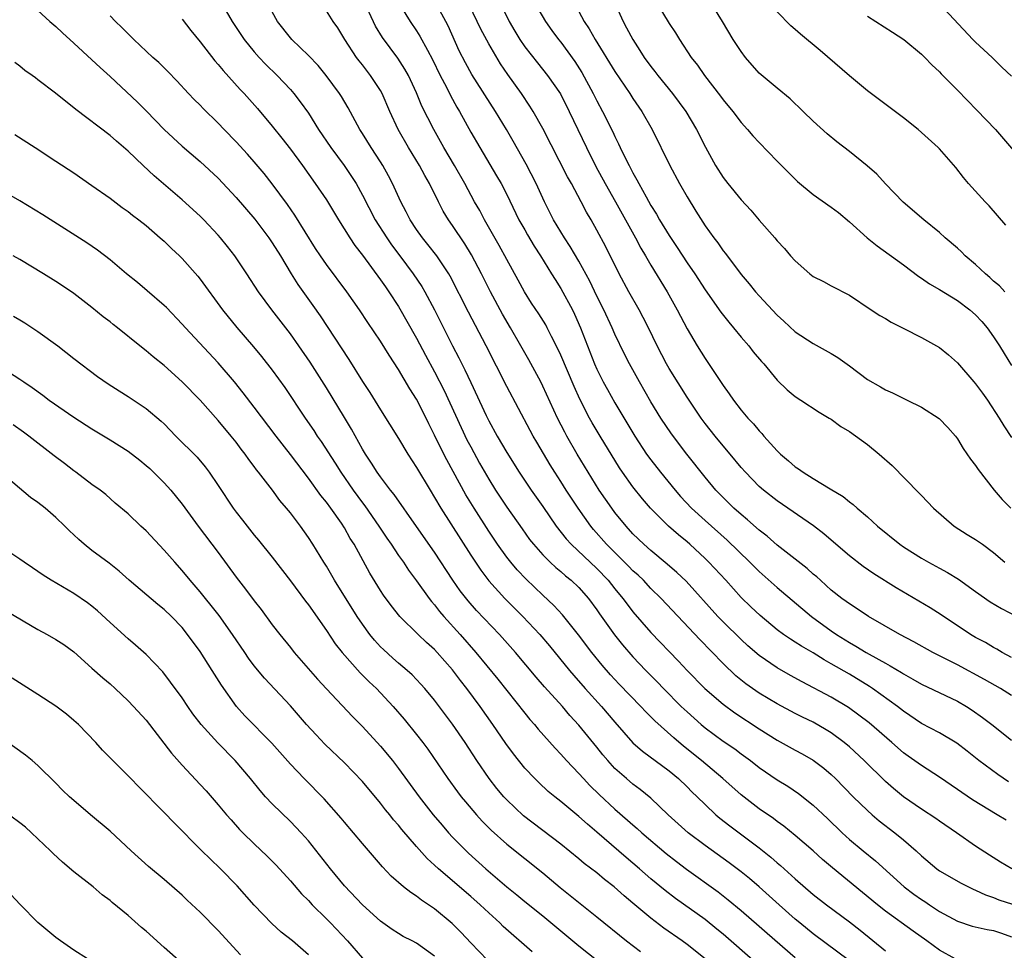
# Model space of a CAD drawing. Units: inches. Extents: x 2628000 to 2631000, y 1509000 to 1512000.
# Drawn here: x 2628661 to 2628770, y 1510150 to 1510253 of the extents above; entities that cross this region are included whole.
import ezdxf

# ---------------------------------------------------------------- set-up
doc = ezdxf.new("R2010")
doc.units = ezdxf.units.IN
doc.header["$MEASUREMENT"] = 0
doc.layers.add('LD26281509_2ft', color=80, linetype='Continuous')

msp = doc.modelspace()

# ---------------------------------------------------------------- linework, layer by layer
at = {"layer": 'LD26281509_2ft'}
for points, elevation in [([(2628683.36, 1510255), (2628684.53, 1510253), (2628685.88, 1510251), (2628687, 1510249.63), (2628687.55, 1510249), (2628688.26, 1510248.26), (2628689.55, 1510247), (2628691, 1510245.45), (2628691.39, 1510245), (2628692.09, 1510244.09), (2628693, 1510242.8), (2628694.13, 1510241), (2628695.48, 1510239), (2628696.96, 1510237), (2628697.79, 1510235.79), (2628698.29, 1510235), (2628699, 1510233.73), (2628700.42, 1510231), (2628701.69, 1510229), (2628702.22, 1510228.22), (2628703.15, 1510227), (2628704.64, 1510225), (2628705.58, 1510223.58), (2628705.92, 1510223), (2628707, 1510220.99), (2628709, 1510217.02), (2628709.69, 1510215.69), (2628710.35, 1510214.35), (2628711, 1510212.93), (2628712.71, 1510209.29), (2628713, 1510208.7), (2628713.94, 1510207), (2628715, 1510205.17), (2628716.37, 1510203), (2628717.7, 1510201), (2628719, 1510199.17), (2628720.5, 1510197), (2628721.59, 1510195.59), (2628722.14, 1510195), (2628725, 1510192.32), (2628726.26, 1510191), (2628727, 1510190.07), (2628727.89, 1510189), (2628728.35, 1510188.35), (2628729, 1510187.51), (2628731, 1510185.23), (2628734.05, 1510182.05), (2628735.03, 1510181), (2628736.97, 1510179), (2628739, 1510177.25), (2628740.3, 1510176.3), (2628743, 1510174.52), (2628745, 1510173.26), (2628747, 1510172.15), (2628747.75, 1510171.75), (2628749, 1510171.04), (2628750.16, 1510170.16), (2628751, 1510169.45), (2628751.47, 1510169), (2628753.44, 1510167), (2628755, 1510165.47), (2628755.53, 1510165), (2628756.32, 1510164.32), (2628758.03, 1510163), (2628759, 1510162.21), (2628760.41, 1510161), (2628761, 1510160.44), (2628762.72, 1510159), (2628763, 1510158.79), (2628765.4, 1510157.4), (2628766.74, 1510156.74), (2628767, 1510156.63), (2628768.1, 1510156.1), (2628769, 1510155.81), (2628769.57, 1510155.57), (2628771.08, 1510155.08)], 9898), ([(2628770.66, 1510168.66), (2628769.46, 1510169.46), (2628767.38, 1510171), (2628766.06, 1510172.06), (2628764.94, 1510172.94), (2628763, 1510174.08), (2628761, 1510175.13), (2628759, 1510176.47), (2628758.33, 1510177), (2628755.58, 1510179), (2628755.23, 1510179.23), (2628753, 1510180.6), (2628751, 1510181.75), (2628750.19, 1510182.19), (2628749, 1510182.95), (2628747.69, 1510183.69), (2628747, 1510184.15), (2628746.47, 1510184.47), (2628745.7, 1510185), (2628745, 1510185.52), (2628743.1, 1510187.1), (2628742.07, 1510188.07), (2628741, 1510189.11), (2628739.29, 1510191), (2628737.43, 1510193), (2628737, 1510193.42), (2628735.3, 1510195), (2628735, 1510195.27), (2628734.04, 1510196.04), (2628732.96, 1510197), (2628730.95, 1510199), (2628730.05, 1510200.05), (2628729, 1510201.37), (2628727.83, 1510203), (2628727.49, 1510203.49), (2628725.36, 1510207), (2628724.48, 1510208.48), (2628724.19, 1510209), (2628723.1, 1510211.1), (2628722.48, 1510212.48), (2628721, 1510215.98), (2628720.68, 1510216.68), (2628719.97, 1510218.03), (2628719.49, 1510219), (2628719.32, 1510219.32), (2628718.55, 1510220.55), (2628717.76, 1510221.76), (2628716.96, 1510223), (2628716.28, 1510224.28), (2628715, 1510226.58), (2628714.15, 1510228.15), (2628712.54, 1510231), (2628712.01, 1510232.01), (2628711.43, 1510233), (2628710.35, 1510235), (2628709.21, 1510237), (2628708.02, 1510239), (2628706.9, 1510241), (2628705.6, 1510243.6), (2628705, 1510245.08), (2628704.1, 1510247), (2628703.7, 1510247.7), (2628702.91, 1510248.91), (2628701.21, 1510251.21), (2628700.46, 1510252.46), (2628699.28, 1510255)], 9892), ([(2628703.03, 1510255.03), (2628704.29, 1510253), (2628705, 1510251.95), (2628705.37, 1510251.37), (2628706.2, 1510249.8), (2628706.77, 1510248.77), (2628707.63, 1510247), (2628708.31, 1510245.69), (2628708.76, 1510244.76), (2628709.47, 1510243.47), (2628709.75, 1510243), (2628711, 1510240.7), (2628712, 1510239), (2628713.88, 1510235.88), (2628714.38, 1510235), (2628715, 1510233.8), (2628716.36, 1510231), (2628717, 1510229.86), (2628717.31, 1510229.31), (2628718.06, 1510228.06), (2628718.76, 1510227), (2628719.98, 1510225), (2628720.36, 1510224.36), (2628721, 1510223.38), (2628722.29, 1510221), (2628722.52, 1510220.52), (2628723.19, 1510219), (2628724.75, 1510215), (2628725, 1510214.42), (2628725.71, 1510213), (2628726.17, 1510212.17), (2628727, 1510210.7), (2628729, 1510207.35), (2628729.21, 1510207), (2628730.52, 1510205), (2628731, 1510204.35), (2628732.05, 1510203), (2628733.67, 1510201), (2628734.29, 1510200.29), (2628735.5, 1510199), (2628737, 1510197.63), (2628739.45, 1510195.45), (2628741.97, 1510193), (2628743, 1510191.97), (2628745, 1510190.21), (2628748.82, 1510187), (2628751, 1510185.39), (2628751.56, 1510185), (2628753, 1510184.1), (2628753.71, 1510183.71), (2628754.86, 1510183), (2628755.2, 1510182.8), (2628757, 1510181.8), (2628757.53, 1510181.53), (2628758.77, 1510180.77), (2628759, 1510180.61), (2628760.05, 1510180.05), (2628761, 1510179.48), (2628765, 1510177.58), (2628766, 1510177), (2628766.61, 1510176.61), (2628767.78, 1510175.78), (2628768.82, 1510175), (2628771, 1510173.26)], 9890), ([(2628771, 1510178.21), (2628769.75, 1510179), (2628768, 1510180), (2628765, 1510181.61), (2628762.25, 1510183), (2628760.16, 1510184.16), (2628758.6, 1510185), (2628755.12, 1510187), (2628753.85, 1510187.85), (2628753, 1510188.38), (2628752.65, 1510188.65), (2628752.16, 1510189), (2628751, 1510189.92), (2628750.44, 1510190.44), (2628749.79, 1510191), (2628749.38, 1510191.38), (2628749, 1510191.7), (2628748.32, 1510192.32), (2628745, 1510194.91), (2628743.89, 1510195.89), (2628743, 1510196.58), (2628741.72, 1510197.72), (2628741, 1510198.29), (2628740.2, 1510199), (2628739, 1510200.17), (2628738.2, 1510201), (2628737, 1510202.44), (2628734.97, 1510205), (2628733.26, 1510207.26), (2628732.1, 1510209), (2628731, 1510210.8), (2628729.74, 1510213), (2628728.63, 1510215), (2628728.08, 1510216.08), (2628727, 1510218.31), (2628726.7, 1510219), (2628725.77, 1510221), (2628725, 1510222.51), (2628724.2, 1510224.2), (2628723, 1510226.39), (2628722.04, 1510228.04), (2628721.39, 1510229), (2628720.2, 1510231), (2628719.19, 1510233), (2628718.27, 1510235), (2628717.17, 1510237.17), (2628715.72, 1510239.72), (2628714.96, 1510241), (2628713.76, 1510243), (2628711.12, 1510247.12), (2628710.41, 1510248.41), (2628709.74, 1510249.74), (2628708.49, 1510252.49), (2628708.23, 1510253), (2628707.13, 1510255)], 9888), ([(2628771, 1510182.45), (2628769.96, 1510183), (2628769.36, 1510183.36), (2628769, 1510183.55), (2628768.09, 1510184.09), (2628767, 1510184.66), (2628766.42, 1510185), (2628763.18, 1510187.18), (2628761.96, 1510187.96), (2628758.18, 1510190.18), (2628755.72, 1510191.72), (2628754.53, 1510192.53), (2628753, 1510193.71), (2628751.25, 1510195.25), (2628750.16, 1510196.16), (2628749.03, 1510197.03), (2628745, 1510199.8), (2628743.47, 1510201), (2628743, 1510201.41), (2628741.47, 1510203), (2628741, 1510203.53), (2628739.79, 1510205), (2628739, 1510205.92), (2628738.1, 1510207), (2628737, 1510208.4), (2628736.56, 1510209), (2628735, 1510211.33), (2628733, 1510214.5), (2628732.72, 1510215), (2628731.67, 1510217), (2628730.71, 1510219), (2628730.14, 1510220.14), (2628729.69, 1510221), (2628728.56, 1510223), (2628727.46, 1510225), (2628725.98, 1510227.98), (2628725, 1510229.84), (2628724.35, 1510231), (2628723.85, 1510231.85), (2628723.26, 1510233), (2628722.18, 1510235), (2628721.75, 1510235.75), (2628719, 1510241.12), (2628717.95, 1510243), (2628717.58, 1510243.58), (2628716.62, 1510245), (2628715.12, 1510247.12), (2628714.3, 1510248.3), (2628713, 1510250.5), (2628712.13, 1510252.13), (2628711.72, 1510253), (2628710.82, 1510254.82)], 9886), ([(2628714.28, 1510255), (2628715.27, 1510253), (2628715.9, 1510251.9), (2628716.45, 1510251), (2628717, 1510250.19), (2628718.4, 1510248.4), (2628719.53, 1510247), (2628720.96, 1510244.96), (2628721.94, 1510243), (2628722.87, 1510241), (2628723.83, 1510239), (2628724.89, 1510236.89), (2628725.92, 1510235), (2628727.05, 1510233), (2628729.27, 1510229), (2628729.86, 1510227.86), (2628730.39, 1510227), (2628731, 1510225.94), (2628732.78, 1510223), (2628733.89, 1510221), (2628735, 1510218.89), (2628736.13, 1510217), (2628737, 1510215.61), (2628739, 1510212.61), (2628739.68, 1510211.68), (2628740.15, 1510211), (2628741, 1510209.89), (2628741.75, 1510209), (2628742.37, 1510208.37), (2628743, 1510207.58), (2628743.29, 1510207.29), (2628743.53, 1510207), (2628745, 1510205.35), (2628745.36, 1510205), (2628746.26, 1510204.26), (2628747, 1510203.6), (2628747.37, 1510203.37), (2628747.87, 1510203), (2628749, 1510202.29), (2628750.86, 1510201.14), (2628752.3, 1510200.3), (2628753, 1510199.72), (2628753.42, 1510199.42), (2628753.86, 1510199), (2628755, 1510198.05), (2628756.13, 1510197), (2628758.6, 1510195), (2628759, 1510194.72), (2628761, 1510193.44), (2628761.78, 1510193), (2628763, 1510192.34), (2628763.88, 1510191.88), (2628765.12, 1510191.12), (2628767, 1510189.75), (2628768.61, 1510188.61), (2628769.87, 1510187.87), (2628771.56, 1510187)], 9884), ([(2628726.99, 1510255), (2628727.91, 1510253), (2628728.3, 1510252.3), (2628728.97, 1510251), (2628729.78, 1510249.78), (2628730.26, 1510249), (2628731, 1510247.98), (2628731.43, 1510247.44), (2628731.75, 1510247), (2628733.38, 1510245), (2628734.86, 1510243), (2628736.05, 1510241), (2628737.03, 1510239.03), (2628738.16, 1510237), (2628739, 1510235.69), (2628739.54, 1510235), (2628741, 1510233.22), (2628742.06, 1510232.06), (2628743, 1510230.95), (2628744.73, 1510229), (2628745, 1510228.67), (2628745.81, 1510227.81), (2628746.49, 1510227), (2628747, 1510226.43), (2628748.61, 1510225), (2628749, 1510224.7), (2628750.13, 1510224.13), (2628751, 1510223.65), (2628753, 1510222.62), (2628755.43, 1510221), (2628756.39, 1510220.39), (2628757, 1510220.03), (2628757.63, 1510219.63), (2628759.06, 1510218.94), (2628761, 1510217.95), (2628763, 1510216.81), (2628764.01, 1510216.01), (2628765, 1510215.13), (2628766.81, 1510213), (2628767, 1510212.79), (2628767.77, 1510211.77), (2628768.32, 1510211), (2628769.63, 1510209), (2628770.12, 1510208.12), (2628771, 1510206.83)], 9878), ([(2628731.41, 1510255.41), (2628733, 1510252.76), (2628733.71, 1510251.71), (2628734.15, 1510251), (2628735.47, 1510249), (2628736.15, 1510248.15), (2628736.93, 1510247), (2628738.71, 1510244.71), (2628739, 1510244.3), (2628740.07, 1510243), (2628741, 1510241.78), (2628741.72, 1510241), (2628742.3, 1510240.3), (2628743, 1510239.55), (2628745, 1510237.49), (2628746.24, 1510236.24), (2628747.25, 1510235.25), (2628749, 1510233.81), (2628751, 1510232.4), (2628751.78, 1510231.78), (2628753, 1510230.77), (2628754.99, 1510228.99), (2628756.09, 1510228.09), (2628759, 1510225.98), (2628760.7, 1510224.7), (2628761, 1510224.52), (2628761.89, 1510223.9), (2628763, 1510223.25), (2628765, 1510222.02), (2628766.36, 1510221), (2628767, 1510220.45), (2628767.69, 1510219.69), (2628768.29, 1510219), (2628769, 1510218), (2628769.66, 1510217), (2628770.16, 1510216.16), (2628771, 1510214.84)], 9876), ([(2628770.26, 1510223), (2628769.65, 1510223.65), (2628769, 1510224.2), (2628768.6, 1510224.6), (2628768.09, 1510225), (2628767, 1510226.03), (2628765.86, 1510227), (2628765.43, 1510227.43), (2628765, 1510227.83), (2628763.64, 1510229), (2628763, 1510229.58), (2628761.26, 1510231), (2628758.96, 1510232.96), (2628757, 1510234.98), (2628756.05, 1510236.05), (2628754.98, 1510236.98), (2628753, 1510238.58), (2628751.63, 1510239.63), (2628750.53, 1510240.53), (2628749, 1510241.93), (2628747.88, 1510243), (2628746.42, 1510244.42), (2628745, 1510245.59), (2628743, 1510247.26), (2628741.49, 1510249), (2628741, 1510249.65), (2628740.13, 1510251), (2628738.94, 1510253), (2628737.68, 1510255)], 9874), ([(2628763, 1510254.96), (2628766.71, 1510251), (2628767, 1510250.71), (2628768.83, 1510249), (2628769.93, 1510247.93), (2628771, 1510246.92)], 9868), ([(2628663, 1510254.22), (2628664.33, 1510253), (2628665, 1510252.42), (2628665.72, 1510251.72), (2628667, 1510250.59), (2628669, 1510248.75), (2628669.89, 1510247.89), (2628671, 1510246.89), (2628674.05, 1510244.05), (2628675.05, 1510243.05), (2628677, 1510241), (2628679, 1510239.16), (2628681, 1510237.44), (2628683, 1510235.59), (2628685, 1510233.46), (2628687.05, 1510231.05), (2628688.61, 1510229), (2628689, 1510228.44), (2628689.9, 1510227), (2628691.09, 1510225), (2628691.83, 1510223.83), (2628693.5, 1510221.5), (2628694.32, 1510220.32), (2628697.5, 1510215.5), (2628699, 1510213.07), (2628699.82, 1510211.82), (2628701, 1510209.9), (2628703, 1510206.73), (2628704.04, 1510205), (2628705, 1510203.52), (2628706.5, 1510201), (2628707, 1510200.19), (2628707.68, 1510199), (2628711, 1510193.78), (2628712.11, 1510192.11), (2628713, 1510190.95), (2628714.79, 1510189), (2628716.78, 1510187), (2628718.67, 1510185), (2628719.75, 1510183.75), (2628721.96, 1510181), (2628722.43, 1510180.43), (2628723.69, 1510179), (2628725.5, 1510177), (2628727, 1510175.25), (2628728.99, 1510172.99), (2628730.04, 1510172.04), (2628733, 1510169.87), (2628734.04, 1510169), (2628735, 1510168.08), (2628735.54, 1510167.54), (2628736.12, 1510167), (2628737, 1510166.13), (2628738.21, 1510165), (2628738.63, 1510164.63), (2628739.75, 1510163.75), (2628743, 1510161.32), (2628744.3, 1510160.3), (2628745, 1510159.67), (2628745.37, 1510159.37), (2628747, 1510157.89), (2628749, 1510156.15), (2628750.46, 1510155), (2628753, 1510153.12), (2628754.19, 1510152.19), (2628757, 1510149.91)], 9904), ([(2628771.01, 1510159.01), (2628769.75, 1510159.75), (2628768.53, 1510160.53), (2628767, 1510161.53), (2628764.88, 1510163), (2628763, 1510164.27), (2628762.58, 1510164.58), (2628761, 1510165.6), (2628759, 1510166.98), (2628757.9, 1510167.9), (2628757, 1510168.7), (2628754.65, 1510171), (2628753, 1510172.52), (2628752.44, 1510173), (2628751, 1510174.08), (2628750.43, 1510174.43), (2628749, 1510175.26), (2628747.82, 1510175.82), (2628747, 1510176.24), (2628745, 1510177.29), (2628743, 1510178.5), (2628741.53, 1510179.53), (2628740.42, 1510180.42), (2628739, 1510181.76), (2628736.42, 1510184.42), (2628732.12, 1510189), (2628731, 1510190.11), (2628730.16, 1510191), (2628729.56, 1510191.56), (2628729, 1510192.06), (2628728.54, 1510192.54), (2628726.08, 1510195), (2628724.64, 1510196.64), (2628724.34, 1510197), (2628722.91, 1510199), (2628721.59, 1510201), (2628721, 1510201.95), (2628720.32, 1510203), (2628719.82, 1510203.82), (2628718.33, 1510206.33), (2628717.94, 1510207), (2628717.61, 1510207.61), (2628715, 1510212.5), (2628712.71, 1510217), (2628710.75, 1510220.75), (2628708.72, 1510224.72), (2628708.56, 1510225), (2628707.24, 1510227), (2628706.26, 1510228.26), (2628705.65, 1510229), (2628705, 1510229.91), (2628704.28, 1510231), (2628703.86, 1510231.86), (2628703.24, 1510233), (2628702.33, 1510235), (2628701.88, 1510235.88), (2628701.26, 1510237), (2628701, 1510237.42), (2628699.96, 1510239), (2628699, 1510240.56), (2628698.71, 1510241), (2628697.41, 1510243.41), (2628696.67, 1510244.67), (2628696.45, 1510245), (2628694.98, 1510246.98), (2628694.09, 1510248.09), (2628693, 1510249.21), (2628691.16, 1510251), (2628691, 1510251.17), (2628689.59, 1510253), (2628689, 1510254.07)], 9896), ([(2628770.38, 1510164.38), (2628769.41, 1510165), (2628766.65, 1510166.65), (2628765.46, 1510167.46), (2628765, 1510167.8), (2628763, 1510169.18), (2628761, 1510170.45), (2628759.51, 1510171.51), (2628759, 1510171.88), (2628757.72, 1510173), (2628755.18, 1510175.18), (2628754.06, 1510176.06), (2628752.9, 1510176.9), (2628751, 1510178.05), (2628747.75, 1510179.75), (2628746.46, 1510180.46), (2628745, 1510181.29), (2628743, 1510182.67), (2628741.75, 1510183.75), (2628741, 1510184.42), (2628739, 1510186.39), (2628738.41, 1510187), (2628734.89, 1510190.89), (2628733.88, 1510191.88), (2628732.81, 1510192.81), (2628731, 1510194.29), (2628730.2, 1510195), (2628729, 1510196.17), (2628728.24, 1510197), (2628727, 1510198.53), (2628726.65, 1510199), (2628725.25, 1510201), (2628724.02, 1510203), (2628722.83, 1510205), (2628721.67, 1510207), (2628721.43, 1510207.43), (2628720.62, 1510209), (2628719, 1510212.55), (2628718.77, 1510213), (2628717.44, 1510215.44), (2628716.57, 1510217), (2628715.42, 1510219), (2628714.52, 1510220.52), (2628713.2, 1510223), (2628712.19, 1510225), (2628711.1, 1510227.1), (2628710.34, 1510228.34), (2628709, 1510230.36), (2628708.54, 1510231), (2628707.96, 1510231.96), (2628707.42, 1510233), (2628706.43, 1510235), (2628705.9, 1510235.9), (2628705.31, 1510237), (2628704.1, 1510239), (2628702.96, 1510241), (2628702.03, 1510243), (2628701.18, 1510245), (2628701, 1510245.32), (2628699.9, 1510247), (2628699, 1510248.16), (2628698.62, 1510248.62), (2628698.34, 1510249), (2628697.06, 1510251), (2628696.28, 1510252.28), (2628695.76, 1510253), (2628695, 1510254.17)], 9894), ([(2628718.44, 1510254.44), (2628719.29, 1510253), (2628720, 1510252), (2628720.74, 1510251), (2628721, 1510250.68), (2628722.55, 1510248.55), (2628723.33, 1510247.33), (2628724.59, 1510245), (2628725, 1510244.17), (2628725.64, 1510243), (2628726.76, 1510240.76), (2628727, 1510240.21), (2628727.41, 1510239.41), (2628727.59, 1510239), (2628728.14, 1510237.86), (2628728.58, 1510237), (2628728.73, 1510236.73), (2628729, 1510236.2), (2628729.44, 1510235.44), (2628729.66, 1510235), (2628730.46, 1510233.54), (2628731, 1510232.59), (2628731.62, 1510231.62), (2628731.94, 1510231), (2628733, 1510229.23), (2628733.91, 1510227.91), (2628735, 1510226.23), (2628735.86, 1510225), (2628737, 1510223.22), (2628738.73, 1510220.73), (2628739.62, 1510219.62), (2628740.16, 1510219), (2628741, 1510217.97), (2628741.85, 1510217), (2628742.35, 1510216.35), (2628743.26, 1510215.26), (2628743.5, 1510215), (2628745, 1510213.19), (2628746.12, 1510212.12), (2628747, 1510211.39), (2628747.62, 1510211), (2628749.66, 1510209.66), (2628750.78, 1510209), (2628751, 1510208.86), (2628752.06, 1510208.06), (2628753, 1510207.51), (2628755, 1510206.07), (2628756.32, 1510205), (2628757.75, 1510203.75), (2628760.72, 1510200.72), (2628761, 1510200.41), (2628762.34, 1510199), (2628764.61, 1510197), (2628766.08, 1510196.08), (2628767, 1510195.52), (2628767.75, 1510195), (2628769, 1510194.07), (2628770.25, 1510193)], 9882), ([(2628723, 1510254.1), (2628723.6, 1510253), (2628724.16, 1510252.16), (2628724.82, 1510251), (2628727, 1510247.43), (2628728.64, 1510245), (2628729, 1510244.44), (2628730, 1510243), (2628731.12, 1510241), (2628733.09, 1510237), (2628734.17, 1510235), (2628735, 1510233.52), (2628735.96, 1510231.96), (2628737, 1510230.33), (2628737.96, 1510229), (2628738.42, 1510228.42), (2628739, 1510227.56), (2628739.25, 1510227.25), (2628741, 1510224.91), (2628741.89, 1510223.89), (2628742.6, 1510223), (2628743, 1510222.55), (2628745, 1510220.4), (2628745.74, 1510219.74), (2628747, 1510218.56), (2628749, 1510217.27), (2628751, 1510216.17), (2628751.71, 1510215.71), (2628753, 1510214.8), (2628755, 1510213.29), (2628756.46, 1510212.46), (2628757, 1510212.13), (2628757.8, 1510211.8), (2628759.42, 1510211), (2628761, 1510210.19), (2628762.95, 1510208.95), (2628763.94, 1510207.94), (2628764.76, 1510207), (2628765, 1510206.69), (2628765.62, 1510205.62), (2628766.43, 1510204.43), (2628767, 1510203.72), (2628767.28, 1510203.28), (2628769.07, 1510201), (2628769.95, 1510199.95), (2628770.92, 1510199)], 9880), ([(2628770.37, 1510230.38), (2628768.52, 1510232.52), (2628768.05, 1510233), (2628766.22, 1510235), (2628765.67, 1510235.67), (2628764.8, 1510236.8), (2628763, 1510238.85), (2628762.86, 1510239), (2628760.62, 1510241), (2628759, 1510242.29), (2628755, 1510245.31), (2628753, 1510246.95), (2628749.77, 1510249.77), (2628747.57, 1510251.57), (2628747, 1510252.09), (2628746.5, 1510252.5), (2628745, 1510254.07)], 9872), ([(2628764.74, 1510149), (2628763, 1510149.96), (2628761.61, 1510151), (2628760.08, 1510152.08), (2628757, 1510154.3), (2628756.12, 1510155), (2628751.12, 1510159.12), (2628750.03, 1510160.03), (2628748.98, 1510160.98), (2628747, 1510162.69), (2628745.73, 1510163.73), (2628745, 1510164.24), (2628744.57, 1510164.57), (2628743, 1510165.67), (2628741, 1510167.2), (2628738.96, 1510169), (2628736.6, 1510171), (2628734.62, 1510172.62), (2628733.53, 1510173.53), (2628731.41, 1510175.41), (2628730.41, 1510176.41), (2628729.86, 1510177), (2628727.48, 1510179.48), (2628726.52, 1510180.52), (2628725.59, 1510181.59), (2628724.44, 1510183), (2628722.96, 1510184.96), (2628721.19, 1510187.19), (2628720.22, 1510188.22), (2628719, 1510189.35), (2628717.14, 1510191.14), (2628716.17, 1510192.17), (2628715.46, 1510193), (2628715, 1510193.58), (2628713.98, 1510195), (2628713, 1510196.47), (2628711.38, 1510199), (2628710.47, 1510200.47), (2628708.35, 1510204.35), (2628708.02, 1510205), (2628707, 1510207.11), (2628706.36, 1510208.36), (2628706.06, 1510209), (2628705, 1510211.11), (2628704.25, 1510212.25), (2628703, 1510214.4), (2628701.97, 1510215.97), (2628701, 1510217.53), (2628699.59, 1510219.59), (2628698.66, 1510221), (2628697.27, 1510223), (2628695, 1510226.03), (2628694.33, 1510227), (2628693.8, 1510227.8), (2628691.49, 1510231.49), (2628690.67, 1510232.67), (2628689, 1510234.97), (2628688.11, 1510236.11), (2628687, 1510237.43), (2628686.26, 1510238.26), (2628685, 1510239.63), (2628683.67, 1510241), (2628683, 1510241.72), (2628681.33, 1510243.33), (2628681, 1510243.69), (2628680.35, 1510244.35), (2628679.72, 1510245), (2628678.41, 1510246.41), (2628677.42, 1510247.42), (2628676.42, 1510248.42), (2628675.76, 1510249), (2628673.63, 1510251), (2628673.32, 1510251.32), (2628673, 1510251.6), (2628672.31, 1510252.31), (2628671.59, 1510253), (2628671, 1510253.61)], 9902), ([(2628679, 1510253.23), (2628679.97, 1510251.97), (2628681, 1510250.74), (2628682.63, 1510248.63), (2628683, 1510248.22), (2628683.54, 1510247.54), (2628685.45, 1510245.45), (2628685.87, 1510245), (2628687.34, 1510243.34), (2628689, 1510241.36), (2628690.06, 1510240.06), (2628691, 1510238.84), (2628692.34, 1510237), (2628693.77, 1510235), (2628695, 1510233.19), (2628696.33, 1510231), (2628697.58, 1510229), (2628698.15, 1510228.15), (2628699, 1510227.07), (2628701, 1510224.34), (2628701.54, 1510223.54), (2628701.93, 1510223), (2628703, 1510221.37), (2628705, 1510217.86), (2628705.99, 1510215.99), (2628707, 1510214.13), (2628708.05, 1510212.05), (2628709.94, 1510207.94), (2628710.59, 1510206.59), (2628711, 1510205.8), (2628711.99, 1510203.99), (2628713, 1510202.23), (2628713.77, 1510201), (2628715, 1510199.13), (2628716.7, 1510196.7), (2628717.54, 1510195.54), (2628717.96, 1510195), (2628719, 1510193.82), (2628719.82, 1510193), (2628720.43, 1510192.43), (2628721, 1510191.96), (2628721.51, 1510191.51), (2628722.15, 1510191), (2628723, 1510190.2), (2628724.07, 1510189), (2628725, 1510187.74), (2628725.3, 1510187.3), (2628726.95, 1510184.95), (2628727.84, 1510183.84), (2628729, 1510182.51), (2628730.43, 1510181), (2628731.71, 1510179.71), (2628732.38, 1510179), (2628734.36, 1510177), (2628735, 1510176.4), (2628736.57, 1510175), (2628737, 1510174.64), (2628739, 1510173.17), (2628740.29, 1510172.29), (2628741, 1510171.76), (2628742.04, 1510171), (2628743, 1510170.25), (2628745, 1510168.87), (2628746.16, 1510168.16), (2628747.36, 1510167.36), (2628749, 1510166.07), (2628750.57, 1510164.57), (2628752.19, 1510163), (2628753, 1510162.27), (2628754.52, 1510161), (2628755.89, 1510159.89), (2628759.08, 1510157), (2628760.17, 1510156.17), (2628761, 1510155.58), (2628761.36, 1510155.36), (2628761.88, 1510155), (2628763, 1510154.26), (2628765, 1510153.18), (2628766.64, 1510152.64), (2628768.27, 1510152.27), (2628769, 1510152.15), (2628769.88, 1510151.88), (2628771, 1510151.46)], 9900), ([(2628755, 1510253.57), (2628755.94, 1510253), (2628757.78, 1510251.79), (2628759.06, 1510251), (2628761, 1510249.37), (2628761.37, 1510249), (2628762.16, 1510248.16), (2628763, 1510247.4), (2628763.19, 1510247.19), (2628765, 1510245.37), (2628767.15, 1510243.15), (2628769.2, 1510241), (2628773, 1510236.57)], 9870), ([(2628753, 1510148.78), (2628749, 1510151.79), (2628747.51, 1510153), (2628747, 1510153.43), (2628745.22, 1510155), (2628743, 1510156.99), (2628741.92, 1510157.92), (2628741, 1510158.65), (2628739.66, 1510159.66), (2628737, 1510161.58), (2628735.13, 1510163), (2628732.9, 1510165), (2628731, 1510166.84), (2628729.81, 1510167.81), (2628729, 1510168.4), (2628728.28, 1510169), (2628727, 1510170.13), (2628726.2, 1510171), (2628725.65, 1510171.65), (2628725, 1510172.48), (2628723, 1510174.93), (2628722.01, 1510176.01), (2628721.18, 1510177), (2628719.2, 1510179.2), (2628718.27, 1510180.27), (2628715.98, 1510183), (2628714.2, 1510185), (2628711.65, 1510187.65), (2628710.71, 1510188.71), (2628709.83, 1510189.83), (2628709.02, 1510191.02), (2628707, 1510194.11), (2628705, 1510196.97), (2628702.52, 1510200.52), (2628702.12, 1510201), (2628701, 1510202.49), (2628700.64, 1510203), (2628700.01, 1510204.01), (2628699.33, 1510205), (2628699, 1510205.53), (2628697.77, 1510207.77), (2628697, 1510209.06), (2628695, 1510212.34), (2628693.19, 1510215.19), (2628691.95, 1510217), (2628691, 1510218.34), (2628688.93, 1510221), (2628687.46, 1510223), (2628686.18, 1510225), (2628684.84, 1510227), (2628684.04, 1510228.04), (2628683.25, 1510229), (2628683, 1510229.29), (2628681.39, 1510231), (2628681, 1510231.39), (2628679, 1510233.21), (2628675.88, 1510235.88), (2628674.67, 1510237), (2628673, 1510238.61), (2628671.71, 1510239.71), (2628671, 1510240.35), (2628667.22, 1510243.22), (2628667, 1510243.42), (2628666.1, 1510244.1), (2628664.97, 1510245.03), (2628663, 1510246.53), (2628662.72, 1510246.72), (2628662.35, 1510247), (2628661.56, 1510247.56), (2628661, 1510248.04), (2628660.43, 1510248.43)], 9906), ([(2628660.46, 1510240.46), (2628662.69, 1510239), (2628665, 1510237.51), (2628667, 1510236.19), (2628669, 1510234.81), (2628671, 1510233.37), (2628672.36, 1510232.36), (2628673, 1510231.91), (2628673.51, 1510231.51), (2628674.19, 1510231), (2628675, 1510230.36), (2628676.57, 1510229), (2628677, 1510228.61), (2628677.81, 1510227.81), (2628678.7, 1510227), (2628679, 1510226.7), (2628680.73, 1510224.73), (2628681, 1510224.39), (2628683.49, 1510221), (2628685.06, 1510219.06), (2628686.91, 1510216.91), (2628687.81, 1510215.81), (2628689, 1510214.3), (2628690.38, 1510212.38), (2628692.63, 1510209), (2628693.6, 1510207.6), (2628693.99, 1510207), (2628694.41, 1510206.41), (2628695.98, 1510203.98), (2628696.6, 1510203), (2628697.98, 1510201), (2628699, 1510199.58), (2628699.25, 1510199.25), (2628700.81, 1510197), (2628701.69, 1510195.69), (2628702.17, 1510195), (2628703, 1510193.77), (2628703.54, 1510193), (2628704.12, 1510192.12), (2628705, 1510190.96), (2628706.39, 1510189), (2628706.66, 1510188.66), (2628707, 1510188.28), (2628707.55, 1510187.55), (2628708.02, 1510187), (2628709.83, 1510185), (2628711.58, 1510183), (2628714.02, 1510180.02), (2628717, 1510176.27), (2628717.57, 1510175.57), (2628718.08, 1510175), (2628718.49, 1510174.49), (2628720.37, 1510172.37), (2628721, 1510171.72), (2628721.64, 1510171), (2628723, 1510169.58), (2628723.51, 1510169), (2628724.23, 1510168.23), (2628725.24, 1510167.24), (2628727, 1510165.6), (2628728.4, 1510164.4), (2628729, 1510163.86), (2628729.47, 1510163.47), (2628729.97, 1510163), (2628732.7, 1510160.7), (2628733.82, 1510159.82), (2628734.95, 1510158.95), (2628738.44, 1510156.44), (2628739.57, 1510155.57), (2628741, 1510154.39), (2628743, 1510152.65), (2628743.87, 1510151.87), (2628747, 1510149.18)], 9908), ([(2628742.6, 1510148.6), (2628739, 1510151.75), (2628738.32, 1510152.32), (2628737, 1510153.37), (2628733.72, 1510155.72), (2628732.58, 1510156.58), (2628731, 1510157.89), (2628729.73, 1510159), (2628728.24, 1510160.24), (2628725, 1510163.05), (2628723.94, 1510163.94), (2628723, 1510164.79), (2628721, 1510166.47), (2628720.32, 1510167), (2628719.59, 1510167.59), (2628718.56, 1510168.56), (2628718.11, 1510169), (2628717, 1510170.17), (2628715.74, 1510171.74), (2628714.89, 1510172.89), (2628713.45, 1510175), (2628712.04, 1510177), (2628710.58, 1510179), (2628709.88, 1510179.88), (2628709, 1510181.07), (2628707.3, 1510183), (2628707, 1510183.33), (2628706.11, 1510184.11), (2628705.17, 1510185), (2628703.14, 1510187), (2628702.19, 1510188.19), (2628701.34, 1510189.34), (2628701, 1510189.87), (2628699.81, 1510191.81), (2628698.07, 1510195), (2628697.65, 1510195.65), (2628697, 1510196.83), (2628696.66, 1510197.34), (2628695.49, 1510199), (2628695, 1510199.66), (2628694.39, 1510200.39), (2628693, 1510202.34), (2628691, 1510204.96), (2628689.41, 1510207), (2628687, 1510210.19), (2628685.78, 1510211.78), (2628684.8, 1510213), (2628683, 1510215.11), (2628679.36, 1510219), (2628679, 1510219.41), (2628677.25, 1510221.25), (2628677, 1510221.48), (2628675.12, 1510223.12), (2628674.03, 1510224.03), (2628672.83, 1510225), (2628671, 1510226.53), (2628669.61, 1510227.61), (2628668.42, 1510228.42), (2628663.53, 1510231.53), (2628661, 1510233.08), (2628659, 1510234.23)], 9910), ([(2628737, 1510149.02), (2628735, 1510150.59), (2628734.44, 1510151), (2628732.41, 1510152.41), (2628731, 1510153.51), (2628729, 1510155.2), (2628728.01, 1510156.01), (2628726.92, 1510157), (2628725.83, 1510157.83), (2628725, 1510158.54), (2628723.6, 1510159.6), (2628723, 1510160.11), (2628721, 1510161.73), (2628716.86, 1510164.86), (2628715, 1510166.66), (2628714.69, 1510167), (2628713.92, 1510167.92), (2628713.07, 1510169), (2628711.67, 1510171), (2628710.38, 1510173), (2628709, 1510175.06), (2628707, 1510177.69), (2628705.92, 1510179), (2628705.49, 1510179.49), (2628704.51, 1510180.51), (2628703.97, 1510181), (2628703, 1510181.82), (2628702.37, 1510182.37), (2628701.32, 1510183.32), (2628701, 1510183.64), (2628700.35, 1510184.35), (2628699.83, 1510185), (2628699, 1510186.13), (2628698.41, 1510187), (2628695.91, 1510191), (2628695, 1510192.57), (2628694.72, 1510193), (2628693.49, 1510195), (2628693, 1510195.74), (2628692.11, 1510197), (2628691, 1510198.47), (2628690.58, 1510199), (2628689.85, 1510199.85), (2628689.02, 1510201), (2628687.47, 1510203), (2628687.25, 1510203.25), (2628687, 1510203.62), (2628686.4, 1510204.4), (2628686, 1510205), (2628685.56, 1510205.56), (2628685, 1510206.31), (2628684.45, 1510207), (2628683, 1510208.74), (2628681, 1510210.99), (2628679, 1510213.03), (2628677, 1510214.82), (2628675.78, 1510215.78), (2628675, 1510216.46), (2628674.3, 1510217), (2628671.83, 1510219), (2628671.36, 1510219.36), (2628671, 1510219.66), (2628670.24, 1510220.24), (2628669, 1510221.26), (2628667, 1510222.82), (2628666.74, 1510223), (2628665, 1510224.13), (2628663.63, 1510225), (2628661, 1510226.59), (2628660.27, 1510227)], 9912), ([(2628660.3, 1510220.3), (2628661, 1510219.89), (2628661.56, 1510219.56), (2628663, 1510218.61), (2628665.23, 1510217), (2628667, 1510215.61), (2628669.61, 1510213.61), (2628670.79, 1510212.79), (2628672, 1510212), (2628673, 1510211.39), (2628675, 1510210.07), (2628676.66, 1510208.66), (2628677, 1510208.34), (2628678.3, 1510207), (2628680.65, 1510204.65), (2628681.57, 1510203.57), (2628681.98, 1510203), (2628683, 1510201.5), (2628684.67, 1510199), (2628685, 1510198.56), (2628685.69, 1510197.69), (2628687, 1510196), (2628687.46, 1510195.46), (2628689, 1510193.56), (2628691, 1510190.96), (2628692.69, 1510188.69), (2628693, 1510188.29), (2628695, 1510185.44), (2628695.97, 1510183.97), (2628696.73, 1510183), (2628698.75, 1510180.75), (2628699.74, 1510179.74), (2628700.54, 1510179), (2628702.41, 1510177), (2628703.61, 1510175.61), (2628705, 1510173.91), (2628705.71, 1510173), (2628706.26, 1510172.26), (2628708.45, 1510169), (2628709.53, 1510167.53), (2628709.94, 1510167), (2628710.42, 1510166.42), (2628711.65, 1510165), (2628712.29, 1510164.29), (2628713.28, 1510163.28), (2628715, 1510161.73), (2628719, 1510158.55), (2628720.94, 1510156.94), (2628725, 1510153.69), (2628728.28, 1510151), (2628729.82, 1510149.82)], 9914), ([(2628659, 1510214.6), (2628661, 1510213.32), (2628661.44, 1510213), (2628662.38, 1510212.38), (2628663.55, 1510211.55), (2628664.26, 1510211), (2628667, 1510209.1), (2628669, 1510207.81), (2628671, 1510206.59), (2628673, 1510205.34), (2628674.32, 1510204.32), (2628675, 1510203.75), (2628675.4, 1510203.4), (2628675.83, 1510203), (2628677, 1510201.81), (2628677.75, 1510201), (2628679, 1510199.43), (2628680.78, 1510197), (2628683, 1510194.07), (2628685, 1510191.36), (2628686.03, 1510190.03), (2628687, 1510188.71), (2628687.75, 1510187.75), (2628689, 1510186.06), (2628689.82, 1510185), (2628691, 1510183.56), (2628691.44, 1510183), (2628694.02, 1510180.02), (2628695, 1510178.95), (2628697.88, 1510175.88), (2628699, 1510174.78), (2628701, 1510172.61), (2628702.33, 1510171), (2628703, 1510170.13), (2628705.27, 1510167), (2628706.84, 1510165), (2628707.83, 1510163.83), (2628708.55, 1510163), (2628709, 1510162.52), (2628710.49, 1510161), (2628710.75, 1510160.75), (2628712.69, 1510159), (2628715, 1510156.99), (2628716.11, 1510156.11), (2628717, 1510155.37), (2628719, 1510153.78), (2628723, 1510150.46), (2628726.04, 1510148.04)], 9916), ([(2628717.81, 1510149.81), (2628714.61, 1510152.61), (2628714.22, 1510153), (2628713, 1510154.11), (2628712.05, 1510155), (2628711, 1510155.94), (2628707.43, 1510159), (2628707, 1510159.4), (2628706.16, 1510160.16), (2628705, 1510161.47), (2628703.37, 1510163.37), (2628703, 1510163.84), (2628702.45, 1510164.45), (2628702.03, 1510165), (2628701.56, 1510165.56), (2628701, 1510166.3), (2628699, 1510168.67), (2628697, 1510170.74), (2628694.83, 1510172.83), (2628693.85, 1510173.85), (2628692.8, 1510175), (2628691, 1510177.09), (2628688.15, 1510180.15), (2628687, 1510181.53), (2628686.37, 1510182.37), (2628685.96, 1510183), (2628684.59, 1510185), (2628683.09, 1510187.09), (2628682.22, 1510188.22), (2628681.58, 1510189), (2628681, 1510189.74), (2628679.9, 1510191), (2628679, 1510192.09), (2628678.17, 1510193), (2628677, 1510194.34), (2628675, 1510196.48), (2628674.42, 1510197), (2628673, 1510198.38), (2628671.57, 1510199.57), (2628670.52, 1510200.52), (2628669.91, 1510201), (2628669, 1510201.64), (2628667.22, 1510203), (2628667, 1510203.14), (2628665.94, 1510203.94), (2628664.81, 1510204.81), (2628662.01, 1510207), (2628661.42, 1510207.42), (2628660.24, 1510208.24)], 9918), ([(2628712.87, 1510148.87), (2628711, 1510150.8), (2628709.94, 1510151.94), (2628708.93, 1510152.93), (2628707, 1510154.55), (2628705.53, 1510155.53), (2628705, 1510155.96), (2628704.36, 1510156.36), (2628703.54, 1510157), (2628702.19, 1510158.19), (2628701.21, 1510159.21), (2628699, 1510161.79), (2628697, 1510164.18), (2628696.64, 1510164.63), (2628694.75, 1510166.75), (2628692.52, 1510169), (2628691, 1510170.6), (2628688.94, 1510172.94), (2628685.96, 1510175.96), (2628685.02, 1510177), (2628683.36, 1510179.36), (2628682.34, 1510181), (2628681, 1510183.09), (2628679.61, 1510185), (2628679, 1510185.75), (2628677.81, 1510187), (2628677, 1510187.78), (2628676.32, 1510188.32), (2628673.14, 1510191), (2628672.02, 1510192.02), (2628670.9, 1510192.9), (2628669, 1510194.32), (2628668.15, 1510195), (2628667.53, 1510195.53), (2628667, 1510196.04), (2628666.49, 1510196.49), (2628665.99, 1510197), (2628665, 1510197.97), (2628663.8, 1510199), (2628663, 1510199.65), (2628662.19, 1510200.19), (2628659, 1510202.87)], 9920), ([(2628707, 1510149.32), (2628705, 1510150.74), (2628704.52, 1510151), (2628703.5, 1510151.5), (2628703, 1510151.81), (2628702.28, 1510152.28), (2628701, 1510153.21), (2628699, 1510154.99), (2628697, 1510157.12), (2628695.46, 1510159), (2628693, 1510162.09), (2628692.19, 1510163), (2628691.62, 1510163.62), (2628691, 1510164.25), (2628689, 1510166.2), (2628688.26, 1510167), (2628687.67, 1510167.67), (2628686.58, 1510169), (2628684.88, 1510171), (2628682.96, 1510172.96), (2628681.12, 1510175), (2628680.2, 1510176.2), (2628679.64, 1510177), (2628679, 1510177.95), (2628677.72, 1510179.72), (2628676.84, 1510180.84), (2628675, 1510182.76), (2628673.82, 1510183.82), (2628673, 1510184.5), (2628671, 1510186.32), (2628669.62, 1510187.62), (2628669, 1510188.13), (2628668.5, 1510188.5), (2628667, 1510189.52), (2628664.46, 1510191), (2628663.58, 1510191.58), (2628662.39, 1510192.39), (2628661.47, 1510193), (2628661, 1510193.34), (2628659, 1510194.66)], 9922), ([(2628659.56, 1510187.56), (2628663, 1510185.55), (2628664.04, 1510185), (2628665, 1510184.45), (2628665.87, 1510183.87), (2628667, 1510183.05), (2628669, 1510181.27), (2628670.19, 1510180.19), (2628671, 1510179.51), (2628671.56, 1510179), (2628673, 1510177.64), (2628673.62, 1510177), (2628675, 1510175.48), (2628677.82, 1510171.82), (2628679, 1510170.5), (2628681, 1510168.37), (2628681.65, 1510167.65), (2628683, 1510166.11), (2628683.92, 1510165), (2628684.42, 1510164.42), (2628685.37, 1510163.37), (2628685.73, 1510163), (2628687, 1510161.77), (2628688.42, 1510160.42), (2628689.41, 1510159.41), (2628691, 1510157.66), (2628692.24, 1510156.24), (2628693, 1510155.47), (2628693.42, 1510155), (2628695, 1510153.47), (2628695.46, 1510153), (2628697.35, 1510151), (2628699, 1510149.08)], 9924), ([(2628693, 1510149.45), (2628691.24, 1510151), (2628689.99, 1510151.99), (2628688.95, 1510152.95), (2628687, 1510154.96), (2628685.1, 1510157.11), (2628683.26, 1510159), (2628682.09, 1510160.09), (2628681.17, 1510161), (2628678.11, 1510164.11), (2628677, 1510165.26), (2628674.14, 1510168.14), (2628673.29, 1510169), (2628673, 1510169.32), (2628671.31, 1510171), (2628670.17, 1510172.17), (2628669.41, 1510173), (2628667.5, 1510175), (2628667, 1510175.46), (2628666.16, 1510176.16), (2628665, 1510177.05), (2628663, 1510178.34), (2628660.13, 1510180.13)], 9926), ([(2628685.47, 1510149.47), (2628683, 1510152.17), (2628681, 1510154.19), (2628679.54, 1510155.54), (2628679, 1510156.06), (2628677, 1510157.8), (2628675.27, 1510159.27), (2628673.36, 1510161), (2628671, 1510163.18), (2628668.82, 1510165), (2628667, 1510166.56), (2628666.51, 1510167), (2628665.73, 1510167.73), (2628665, 1510168.49), (2628663, 1510170.46), (2628662.37, 1510171), (2628661.61, 1510171.61), (2628659, 1510173.5)], 9928), ([(2628679.81, 1510147.81), (2628677, 1510150.28), (2628675, 1510152.08), (2628674.5, 1510152.5), (2628673, 1510153.84), (2628671.25, 1510155.25), (2628671, 1510155.48), (2628670.13, 1510156.13), (2628669.13, 1510157), (2628667, 1510158.67), (2628665.73, 1510159.73), (2628664.69, 1510160.69), (2628664.41, 1510161), (2628662.3, 1510163), (2628661.61, 1510163.61), (2628661, 1510164.11), (2628659, 1510165.59)], 9930), ([(2628668.52, 1510149), (2628667, 1510149.98), (2628665.5, 1510151), (2628665, 1510151.38), (2628663, 1510153.06), (2628661.03, 1510155.03), (2628659, 1510157.21)], 9932)]:
    msp.add_lwpolyline(points, dxfattribs=dict(at, elevation=elevation))

doc.saveas('drawing.dxf')
